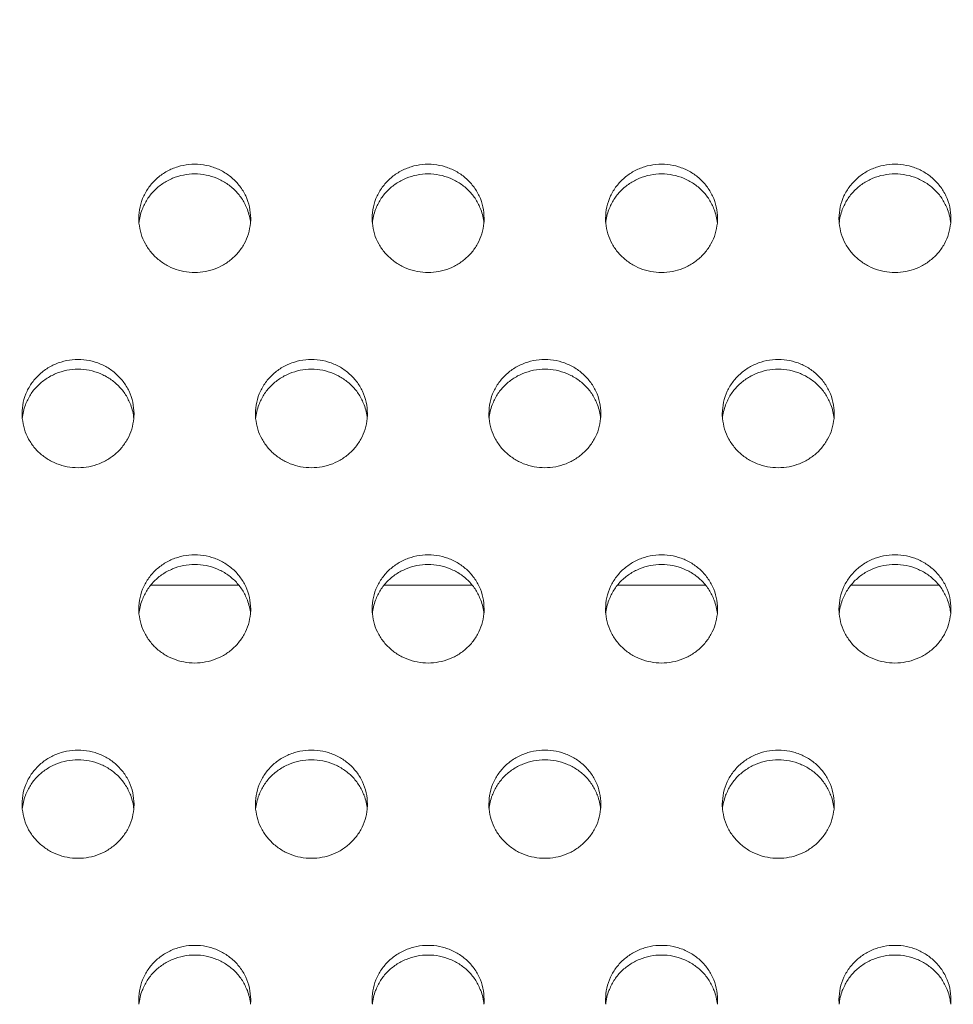
# Model space of a CAD drawing. Extents: x 2364 to 2610, y -546 to -361.
# Drawn here: x 2537 to 2538, y -444 to -443 of the extents above; entities that cross this region are included whole.
import ezdxf

# ---------------------------------------------------------------- set-up
doc = ezdxf.new("R2010")
doc.units = 0
doc.header["$MEASUREMENT"] = 0
doc.linetypes.add('DCAD_CONTINUOUS', pattern=[0])
doc.layers.get('Defpoints').update_dxf_attribs({"linetype": 'DCAD_CONTINUOUS', "lineweight": 0})
doc.layers.add('2000', color=5, linetype='Continuous', lineweight=0, true_color=0x0000ff)
doc.layers.add('M3X4_BL422', color=7, linetype='DCAD_CONTINUOUS', lineweight=0)
doc.styles.add('DC_TEXTSTYLE5', font='arial.ttf', dxfattribs={"height": 1.5})
doc.dimstyles.get("Standard").update_dxf_attribs({"dimtxt": 0.18, "dimasz": 0.18, "dimexe": 0.18, "dimexo": 0.0625, "dimgap": 0.09, "dimtad": 0, "dimtih": 1, "dimtoh": 1, "dimdec": 4, "dimzin": 0, "dimdsep": 46, "dimtxsty": 'Standard', "dimcen": 0.09, "dimadec": 0, "dimazin": 0, "dimtfac": 1, "dimtdec": 4, "dimtofl": 0, "dimtmove": 0, "dimatfit": 3, "dimfxl": 1, "dimtolj": 1, "dimtzin": 0, "dimarcsym": 0})

# ---------------------------------------------------------------- blocks, each defined once
blk = doc.blocks.new('*D814')
at = {"layer": '2000', "color": 0, "lineweight": -2, "ltscale": 0.07874}
for p, q in [((2516.39169, -431.72078), (2516.39169, -425.42717)), ((2547.78242, -446.81597), (2547.78242, -425.42717)), ((2517.89169, -426.17717), (2528.3723, -426.17717)), ((2546.28242, -426.17717), (2535.8018, -426.17717))]:
    blk.add_line(p, q, dxfattribs=at)
at = {"layer": '2000', "color": 0}
for points in [[(2517.89169, -425.92717), (2517.89169, -426.42717), (2516.39169, -426.17717)], [(2546.28242, -426.42717), (2546.28242, -425.92717), (2547.78242, -426.17717)]]:
    blk.add_solid(points, dxfattribs=at)
at = {"layer": 'Defpoints', "color": 0}
for p in [(2547.78242, -426.17717), (2516.39169, -431.78328), (2547.78242, -446.87847)]:
    blk.add_point(p, dxfattribs=at)
at = {"layer": '2000', "color": 0, "lineweight": 0, "insert": (2532.08705, -426.17717), "char_height": 1.5, "attachment_point": 5, "style": 'DC_TEXTSTYLE5'}
blk.add_mtext('\\A1;31.391', dxfattribs=at)

msp = doc.modelspace()

# ---------------------------------------------------------------- linework, layer by layer
at = {"layer": 'M3X4_BL422', "color": 0, "linetype": 'DCAD_CONTINUOUS', "lineweight": 0, "ltscale": 0.004921}
for p, q in [((2537.38658, -443.49574), (2537.31256, -443.49574)), ((2537.38658, -443.49574), (2537.31256, -443.49574)), ((2537.58343, -443.49574), (2537.50941, -443.49574)), ((2537.58343, -443.49574), (2537.50941, -443.49574)), ((2537.78028, -443.49574), (2537.70626, -443.49574)), ((2537.78028, -443.49574), (2537.70626, -443.49574)), ((2537.97713, -443.49574), (2537.90311, -443.49574)), ((2537.97713, -443.49574), (2537.90311, -443.49574))]:
    msp.add_line(p, q, dxfattribs=at)
for centre, radius, start, end in [((2537.34684, -443.19468), 0.04452, 159.37278, 174.62849), ((2537.35229, -443.19468), 0.04452, 5.37151, 20.62722), ((2537.54369, -443.19468), 0.04452, 159.37278, 174.62849), ((2537.54914, -443.19468), 0.04452, 5.37151, 20.62722), ((2537.74054, -443.19468), 0.04452, 159.37278, 174.62849), ((2537.74599, -443.19468), 0.04452, 5.37151, 20.62722), ((2537.93739, -443.19468), 0.04452, 159.37278, 174.62849), ((2537.94285, -443.19468), 0.04452, 5.37151, 20.62722), ((2537.34643, -443.18645), 0.04411, 180.00522, 185.32715), ((2537.3527, -443.18645), 0.04411, 354.67285, 359.99478), ((2537.54328, -443.18645), 0.04411, 180.00522, 185.32715), ((2537.54955, -443.18645), 0.04411, 354.67285, 359.99478), ((2537.74013, -443.18645), 0.04411, 180.00522, 185.32715), ((2537.7464, -443.18645), 0.04411, 354.67285, 359.99478), ((2537.93699, -443.18645), 0.04411, 180.00522, 185.32715), ((2537.94325, -443.18645), 0.04411, 354.67285, 359.99478), ((2537.24841, -443.35935), 0.04452, 159.37278, 174.62849), ((2537.25387, -443.35935), 0.04452, 5.37151, 20.62722), ((2537.44526, -443.35935), 0.04452, 159.37278, 174.62849), ((2537.45072, -443.35935), 0.04452, 5.37151, 20.62722), ((2537.64211, -443.35935), 0.04452, 159.37278, 174.62849), ((2537.64757, -443.35935), 0.04452, 5.37151, 20.62722), ((2537.83896, -443.35935), 0.04452, 159.37278, 174.62849), ((2537.84442, -443.35935), 0.04452, 5.37151, 20.62722), ((2537.24801, -443.35112), 0.04411, 180.00522, 185.32715), ((2537.25427, -443.35112), 0.04411, 354.67285, 359.99478), ((2537.44486, -443.35112), 0.04411, 180.00522, 185.32715), ((2537.45112, -443.35112), 0.04411, 354.67285, 359.99478), ((2537.64171, -443.35112), 0.04411, 180.00522, 185.32715), ((2537.64797, -443.35112), 0.04411, 354.67285, 359.99478), ((2537.83856, -443.35112), 0.04411, 180.00522, 185.32715), ((2537.84482, -443.35112), 0.04411, 354.67285, 359.99478), ((2537.34684, -443.52402), 0.04452, 159.37278, 174.62849), ((2537.35229, -443.52402), 0.04452, 5.37151, 20.62722), ((2537.54369, -443.52402), 0.04452, 159.37278, 174.62849), ((2537.54914, -443.52402), 0.04452, 5.37151, 20.62722), ((2537.74054, -443.52402), 0.04452, 159.37278, 174.62849), ((2537.74599, -443.52402), 0.04452, 5.37151, 20.62722), ((2537.93739, -443.52402), 0.04452, 159.37278, 174.62849), ((2537.94285, -443.52402), 0.04452, 5.37151, 20.62722), ((2537.34643, -443.51578), 0.04411, 180.00522, 185.32715), ((2537.3527, -443.51578), 0.04411, 354.67285, 359.99478), ((2537.54328, -443.51578), 0.04411, 180.00522, 185.32715), ((2537.54955, -443.51578), 0.04411, 354.67285, 359.99478), ((2537.74013, -443.51578), 0.04411, 180.00522, 185.32715), ((2537.7464, -443.51578), 0.04411, 354.67285, 359.99478), ((2537.93699, -443.51578), 0.04411, 180.00522, 185.32715), ((2537.94325, -443.51578), 0.04411, 354.67285, 359.99478), ((2537.24841, -443.68869), 0.04452, 159.37278, 174.62849), ((2537.25387, -443.68869), 0.04452, 5.37151, 20.62722), ((2537.44526, -443.68869), 0.04452, 159.37278, 174.62849), ((2537.45072, -443.68869), 0.04452, 5.37151, 20.62722), ((2537.64211, -443.68869), 0.04452, 159.37278, 174.62849), ((2537.64757, -443.68869), 0.04452, 5.37151, 20.62722), ((2537.83896, -443.68869), 0.04452, 159.37278, 174.62849), ((2537.84442, -443.68869), 0.04452, 5.37151, 20.62722), ((2537.24801, -443.68045), 0.04411, 180.00522, 185.32715), ((2537.25427, -443.68045), 0.04411, 354.67285, 359.99478), ((2537.44486, -443.68045), 0.04411, 180.00522, 185.32715), ((2537.45112, -443.68045), 0.04411, 354.67285, 359.99478), ((2537.64171, -443.68045), 0.04411, 180.00522, 185.32715), ((2537.64797, -443.68045), 0.04411, 354.67285, 359.99478), ((2537.83856, -443.68045), 0.04411, 180.00522, 185.32715), ((2537.84482, -443.68045), 0.04411, 354.67285, 359.99478), ((2537.34684, -443.85335), 0.04452, 159.37278, 174.62849), ((2537.35229, -443.85335), 0.04452, 5.37151, 20.62722), ((2537.54369, -443.85335), 0.04452, 159.37278, 174.62849), ((2537.54914, -443.85335), 0.04452, 5.37151, 20.62722), ((2537.74054, -443.85335), 0.04452, 159.37278, 174.62849), ((2537.74599, -443.85335), 0.04452, 5.37151, 20.62722), ((2537.93739, -443.85335), 0.04452, 159.37278, 174.62849), ((2537.94285, -443.85335), 0.04452, 5.37151, 20.62722), ((2537.34643, -443.84512), 0.04411, 180.00522, 185.32715), ((2537.3527, -443.84512), 0.04411, 354.67285, 359.99478), ((2537.54328, -443.84512), 0.04411, 180.00522, 185.32715), ((2537.54955, -443.84512), 0.04411, 354.67285, 359.99478), ((2537.74013, -443.84512), 0.04411, 180.00522, 185.32715), ((2537.7464, -443.84512), 0.04411, 354.67285, 359.99478), ((2537.93699, -443.84512), 0.04411, 180.00522, 185.32715), ((2537.94325, -443.84512), 0.04411, 354.67285, 359.99478)]:
    msp.add_arc(centre, radius, start, end, dxfattribs=at)
for points in [[(2537.39681, -443.18645), (2537.39574, -443.17682), (2537.3926, -443.16761), (2537.38755, -443.15931), (2537.38087, -443.15227), (2537.37288, -443.14676), (2537.36393, -443.14298), (2537.35442, -443.14106), (2537.34471, -443.14106), (2537.3352, -443.14298), (2537.32626, -443.14676), (2537.31826, -443.15227), (2537.31158, -443.15931), (2537.30654, -443.16761), (2537.3034, -443.17682), (2537.30232, -443.18645)], [(2537.59366, -443.18645), (2537.59259, -443.17682), (2537.58945, -443.16761), (2537.5844, -443.15931), (2537.57772, -443.15227), (2537.56973, -443.14676), (2537.56079, -443.14298), (2537.55127, -443.14106), (2537.54156, -443.14106), (2537.53205, -443.14298), (2537.52311, -443.14676), (2537.51511, -443.15227), (2537.50844, -443.15931), (2537.50339, -443.16761), (2537.50025, -443.17682), (2537.49917, -443.18645)], [(2537.79051, -443.18645), (2537.78944, -443.17682), (2537.7863, -443.16761), (2537.78125, -443.15931), (2537.77457, -443.15227), (2537.76658, -443.14676), (2537.75764, -443.14298), (2537.74812, -443.14106), (2537.73841, -443.14106), (2537.7289, -443.14298), (2537.71996, -443.14676), (2537.71197, -443.15227), (2537.70529, -443.15931), (2537.70024, -443.16761), (2537.6971, -443.17682), (2537.69602, -443.18645)], [(2537.98736, -443.18645), (2537.98629, -443.17682), (2537.98315, -443.16761), (2537.9781, -443.15931), (2537.97142, -443.15227), (2537.96343, -443.14676), (2537.95449, -443.14298), (2537.94497, -443.14106), (2537.93526, -443.14106), (2537.92575, -443.14298), (2537.91681, -443.14676), (2537.90882, -443.15227), (2537.90214, -443.15931), (2537.89709, -443.16761), (2537.89395, -443.17682), (2537.89287, -443.18645)], [(2537.39396, -443.179), (2537.38973, -443.17057), (2537.38385, -443.1632), (2537.37659, -443.15717), (2537.36821, -443.1527), (2537.35908, -443.14992), (2537.34957, -443.14897), (2537.34005, -443.14992), (2537.33092, -443.1527), (2537.32255, -443.15717), (2537.31529, -443.1632), (2537.30941, -443.17057), (2537.30517, -443.179)], [(2537.59081, -443.179), (2537.58658, -443.17057), (2537.5807, -443.1632), (2537.57344, -443.15717), (2537.56506, -443.1527), (2537.55593, -443.14992), (2537.54642, -443.14897), (2537.5369, -443.14992), (2537.52777, -443.1527), (2537.5194, -443.15717), (2537.51214, -443.1632), (2537.50626, -443.17057), (2537.50202, -443.179)], [(2537.78766, -443.179), (2537.78343, -443.17057), (2537.77755, -443.1632), (2537.77029, -443.15717), (2537.76191, -443.1527), (2537.75278, -443.14992), (2537.74327, -443.14897), (2537.73375, -443.14992), (2537.72462, -443.1527), (2537.71625, -443.15717), (2537.70899, -443.1632), (2537.70311, -443.17057), (2537.69887, -443.179)], [(2537.98451, -443.179), (2537.98028, -443.17057), (2537.9744, -443.1632), (2537.96714, -443.15717), (2537.95876, -443.1527), (2537.94963, -443.14992), (2537.94012, -443.14897), (2537.93061, -443.14992), (2537.92147, -443.1527), (2537.9131, -443.15717), (2537.90584, -443.1632), (2537.89996, -443.17057), (2537.89572, -443.179)], [(2537.30251, -443.19054), (2537.30431, -443.19952), (2537.3079, -443.20797), (2537.31313, -443.2155), (2537.31974, -443.22184), (2537.32746, -443.22678), (2537.33598, -443.23016), (2537.34498, -443.23187), (2537.35415, -443.23187), (2537.36315, -443.23016), (2537.37167, -443.22678), (2537.37939, -443.22184), (2537.386, -443.2155), (2537.39123, -443.20797), (2537.39483, -443.19952), (2537.39662, -443.19054)], [(2537.49936, -443.19054), (2537.50116, -443.19952), (2537.50475, -443.20797), (2537.50998, -443.2155), (2537.51659, -443.22184), (2537.52431, -443.22678), (2537.53283, -443.23016), (2537.54183, -443.23187), (2537.551, -443.23187), (2537.56, -443.23016), (2537.56852, -443.22678), (2537.57624, -443.22184), (2537.58285, -443.2155), (2537.58808, -443.20797), (2537.59168, -443.19952), (2537.59347, -443.19054)], [(2537.69621, -443.19054), (2537.69801, -443.19952), (2537.7016, -443.20797), (2537.70683, -443.2155), (2537.71344, -443.22184), (2537.72116, -443.22678), (2537.72968, -443.23016), (2537.73869, -443.23187), (2537.74785, -443.23187), (2537.75685, -443.23016), (2537.76537, -443.22678), (2537.77309, -443.22184), (2537.7797, -443.2155), (2537.78493, -443.20797), (2537.78853, -443.19952), (2537.79032, -443.19054)], [(2537.89306, -443.19054), (2537.89486, -443.19952), (2537.89845, -443.20797), (2537.90368, -443.2155), (2537.91029, -443.22184), (2537.91801, -443.22678), (2537.92653, -443.23016), (2537.93554, -443.23187), (2537.9447, -443.23187), (2537.9537, -443.23016), (2537.96222, -443.22678), (2537.96994, -443.22184), (2537.97655, -443.2155), (2537.98178, -443.20797), (2537.98538, -443.19952), (2537.98717, -443.19054)], [(2537.29838, -443.35112), (2537.29731, -443.34149), (2537.29417, -443.33228), (2537.28912, -443.32398), (2537.28244, -443.31694), (2537.27445, -443.31143), (2537.26551, -443.30765), (2537.25599, -443.30573), (2537.24629, -443.30573), (2537.23677, -443.30765), (2537.22783, -443.31143), (2537.21984, -443.31694), (2537.21316, -443.32398), (2537.20811, -443.33228), (2537.20497, -443.34149), (2537.2039, -443.35112)], [(2537.49524, -443.35112), (2537.49416, -443.34149), (2537.49102, -443.33228), (2537.48597, -443.32398), (2537.47929, -443.31694), (2537.4713, -443.31143), (2537.46236, -443.30765), (2537.45284, -443.30573), (2537.44314, -443.30573), (2537.43362, -443.30765), (2537.42468, -443.31143), (2537.41669, -443.31694), (2537.41001, -443.32398), (2537.40496, -443.33228), (2537.40182, -443.34149), (2537.40075, -443.35112)], [(2537.69209, -443.35112), (2537.69101, -443.34149), (2537.68787, -443.33228), (2537.68282, -443.32398), (2537.67614, -443.31694), (2537.66815, -443.31143), (2537.65921, -443.30765), (2537.6497, -443.30573), (2537.63999, -443.30573), (2537.63047, -443.30765), (2537.62153, -443.31143), (2537.61354, -443.31694), (2537.60686, -443.32398), (2537.60181, -443.33228), (2537.59867, -443.34149), (2537.5976, -443.35112)], [(2537.88894, -443.35112), (2537.88786, -443.34149), (2537.88472, -443.33228), (2537.87967, -443.32398), (2537.87299, -443.31694), (2537.865, -443.31143), (2537.85606, -443.30765), (2537.84655, -443.30573), (2537.83684, -443.30573), (2537.82732, -443.30765), (2537.81838, -443.31143), (2537.81039, -443.31694), (2537.80371, -443.32398), (2537.79866, -443.33228), (2537.79552, -443.34149), (2537.79445, -443.35112)], [(2537.29554, -443.34366), (2537.2913, -443.33524), (2537.28542, -443.32786), (2537.27816, -443.32184), (2537.26979, -443.31737), (2537.26065, -443.31459), (2537.25114, -443.31364), (2537.24163, -443.31459), (2537.2325, -443.31737), (2537.22412, -443.32184), (2537.21686, -443.32786), (2537.21098, -443.33524), (2537.20675, -443.34366)], [(2537.49239, -443.34366), (2537.48815, -443.33524), (2537.48227, -443.32786), (2537.47501, -443.32184), (2537.46664, -443.31737), (2537.4575, -443.31459), (2537.44799, -443.31364), (2537.43848, -443.31459), (2537.42935, -443.31737), (2537.42097, -443.32184), (2537.41371, -443.32786), (2537.40783, -443.33524), (2537.4036, -443.34366)], [(2537.68924, -443.34366), (2537.685, -443.33524), (2537.67912, -443.32786), (2537.67186, -443.32184), (2537.66349, -443.31737), (2537.65435, -443.31459), (2537.64484, -443.31364), (2537.63533, -443.31459), (2537.6262, -443.31737), (2537.61782, -443.32184), (2537.61056, -443.32786), (2537.60468, -443.33524), (2537.60045, -443.34366)], [(2537.88609, -443.34366), (2537.88185, -443.33524), (2537.87597, -443.32786), (2537.86871, -443.32184), (2537.86034, -443.31737), (2537.8512, -443.31459), (2537.84169, -443.31364), (2537.83218, -443.31459), (2537.82305, -443.31737), (2537.81467, -443.32184), (2537.80741, -443.32786), (2537.80153, -443.33524), (2537.7973, -443.34366)], [(2537.20409, -443.35521), (2537.20588, -443.36419), (2537.20948, -443.37264), (2537.2147, -443.38017), (2537.22132, -443.38651), (2537.22904, -443.39145), (2537.23756, -443.39483), (2537.24656, -443.39654), (2537.25572, -443.39654), (2537.26473, -443.39483), (2537.27325, -443.39145), (2537.28097, -443.38651), (2537.28758, -443.38017), (2537.2928, -443.37264), (2537.2964, -443.36419), (2537.29819, -443.35521)], [(2537.40094, -443.35521), (2537.40273, -443.36419), (2537.40633, -443.37264), (2537.41155, -443.38017), (2537.41817, -443.38651), (2537.42589, -443.39145), (2537.43441, -443.39483), (2537.44341, -443.39654), (2537.45257, -443.39654), (2537.46158, -443.39483), (2537.4701, -443.39145), (2537.47782, -443.38651), (2537.48443, -443.38017), (2537.48966, -443.37264), (2537.49325, -443.36419), (2537.49504, -443.35521)], [(2537.59779, -443.35521), (2537.59958, -443.36419), (2537.60318, -443.37264), (2537.60841, -443.38017), (2537.61502, -443.38651), (2537.62274, -443.39145), (2537.63126, -443.39483), (2537.64026, -443.39654), (2537.64942, -443.39654), (2537.65843, -443.39483), (2537.66695, -443.39145), (2537.67467, -443.38651), (2537.68128, -443.38017), (2537.68651, -443.37264), (2537.6901, -443.36419), (2537.6919, -443.35521)], [(2537.79464, -443.35521), (2537.79643, -443.36419), (2537.80003, -443.37264), (2537.80526, -443.38017), (2537.81187, -443.38651), (2537.81959, -443.39145), (2537.82811, -443.39483), (2537.83711, -443.39654), (2537.84627, -443.39654), (2537.85528, -443.39483), (2537.8638, -443.39145), (2537.87152, -443.38651), (2537.87813, -443.38017), (2537.88336, -443.37264), (2537.88695, -443.36419), (2537.88875, -443.35521)], [(2537.39681, -443.51579), (2537.39574, -443.50616), (2537.3926, -443.49695), (2537.38755, -443.48865), (2537.38087, -443.48161), (2537.37288, -443.4761), (2537.36393, -443.47232), (2537.35442, -443.4704), (2537.34471, -443.4704), (2537.3352, -443.47232), (2537.32626, -443.4761), (2537.31826, -443.48161), (2537.31158, -443.48865), (2537.30654, -443.49695), (2537.3034, -443.50616), (2537.30232, -443.51579)], [(2537.59366, -443.51579), (2537.59259, -443.50616), (2537.58945, -443.49695), (2537.5844, -443.48865), (2537.57772, -443.48161), (2537.56973, -443.4761), (2537.56079, -443.47232), (2537.55127, -443.4704), (2537.54156, -443.4704), (2537.53205, -443.47232), (2537.52311, -443.4761), (2537.51511, -443.48161), (2537.50844, -443.48865), (2537.50339, -443.49695), (2537.50025, -443.50616), (2537.49917, -443.51579)], [(2537.79051, -443.51579), (2537.78944, -443.50616), (2537.7863, -443.49695), (2537.78125, -443.48865), (2537.77457, -443.48161), (2537.76658, -443.4761), (2537.75764, -443.47232), (2537.74812, -443.4704), (2537.73841, -443.4704), (2537.7289, -443.47232), (2537.71996, -443.4761), (2537.71197, -443.48161), (2537.70529, -443.48865), (2537.70024, -443.49695), (2537.6971, -443.50616), (2537.69602, -443.51579)], [(2537.98736, -443.51579), (2537.98629, -443.50616), (2537.98315, -443.49695), (2537.9781, -443.48865), (2537.97142, -443.48161), (2537.96343, -443.4761), (2537.95449, -443.47232), (2537.94497, -443.4704), (2537.93526, -443.4704), (2537.92575, -443.47232), (2537.91681, -443.4761), (2537.90882, -443.48161), (2537.90214, -443.48865), (2537.89709, -443.49695), (2537.89395, -443.50616), (2537.89287, -443.51579)], [(2537.39396, -443.50833), (2537.38973, -443.49991), (2537.38385, -443.49253), (2537.37659, -443.48651), (2537.36821, -443.48204), (2537.35908, -443.47926), (2537.34957, -443.47831), (2537.34005, -443.47926), (2537.33092, -443.48204), (2537.32255, -443.48651), (2537.31529, -443.49253), (2537.30941, -443.49991), (2537.30517, -443.50833)], [(2537.59081, -443.50833), (2537.58658, -443.49991), (2537.5807, -443.49253), (2537.57344, -443.48651), (2537.56506, -443.48204), (2537.55593, -443.47926), (2537.54642, -443.47831), (2537.5369, -443.47926), (2537.52777, -443.48204), (2537.5194, -443.48651), (2537.51214, -443.49253), (2537.50626, -443.49991), (2537.50202, -443.50833)], [(2537.78766, -443.50833), (2537.78343, -443.49991), (2537.77755, -443.49253), (2537.77029, -443.48651), (2537.76191, -443.48204), (2537.75278, -443.47926), (2537.74327, -443.47831), (2537.73375, -443.47926), (2537.72462, -443.48204), (2537.71625, -443.48651), (2537.70899, -443.49253), (2537.70311, -443.49991), (2537.69887, -443.50833)], [(2537.98451, -443.50833), (2537.98028, -443.49991), (2537.9744, -443.49253), (2537.96714, -443.48651), (2537.95876, -443.48204), (2537.94963, -443.47926), (2537.94012, -443.47831), (2537.93061, -443.47926), (2537.92147, -443.48204), (2537.9131, -443.48651), (2537.90584, -443.49253), (2537.89996, -443.49991), (2537.89572, -443.50833)], [(2537.30251, -443.51988), (2537.30431, -443.52885), (2537.3079, -443.5373), (2537.31313, -443.54484), (2537.31974, -443.55118), (2537.32746, -443.55612), (2537.33598, -443.5595), (2537.34498, -443.56121), (2537.35415, -443.56121), (2537.36315, -443.5595), (2537.37167, -443.55612), (2537.37939, -443.55118), (2537.386, -443.54484), (2537.39123, -443.5373), (2537.39483, -443.52885), (2537.39662, -443.51988)], [(2537.49936, -443.51988), (2537.50116, -443.52885), (2537.50475, -443.5373), (2537.50998, -443.54484), (2537.51659, -443.55118), (2537.52431, -443.55612), (2537.53283, -443.5595), (2537.54183, -443.56121), (2537.551, -443.56121), (2537.56, -443.5595), (2537.56852, -443.55612), (2537.57624, -443.55118), (2537.58285, -443.54484), (2537.58808, -443.5373), (2537.59168, -443.52885), (2537.59347, -443.51988)], [(2537.69621, -443.51988), (2537.69801, -443.52885), (2537.7016, -443.5373), (2537.70683, -443.54484), (2537.71344, -443.55118), (2537.72116, -443.55612), (2537.72968, -443.5595), (2537.73869, -443.56121), (2537.74785, -443.56121), (2537.75685, -443.5595), (2537.76537, -443.55612), (2537.77309, -443.55118), (2537.7797, -443.54484), (2537.78493, -443.5373), (2537.78853, -443.52885), (2537.79032, -443.51988)], [(2537.89306, -443.51988), (2537.89486, -443.52885), (2537.89845, -443.5373), (2537.90368, -443.54484), (2537.91029, -443.55118), (2537.91801, -443.55612), (2537.92653, -443.5595), (2537.93554, -443.56121), (2537.9447, -443.56121), (2537.9537, -443.5595), (2537.96222, -443.55612), (2537.96994, -443.55118), (2537.97655, -443.54484), (2537.98178, -443.5373), (2537.98538, -443.52885), (2537.98717, -443.51988)], [(2537.29838, -443.68046), (2537.29731, -443.67082), (2537.29417, -443.66162), (2537.28912, -443.65332), (2537.28244, -443.64628), (2537.27445, -443.64077), (2537.26551, -443.63699), (2537.25599, -443.63507), (2537.24629, -443.63507), (2537.23677, -443.63699), (2537.22783, -443.64077), (2537.21984, -443.64628), (2537.21316, -443.65332), (2537.20811, -443.66162), (2537.20497, -443.67082), (2537.2039, -443.68046)], [(2537.49524, -443.68046), (2537.49416, -443.67082), (2537.49102, -443.66162), (2537.48597, -443.65332), (2537.47929, -443.64628), (2537.4713, -443.64077), (2537.46236, -443.63699), (2537.45284, -443.63507), (2537.44314, -443.63507), (2537.43362, -443.63699), (2537.42468, -443.64077), (2537.41669, -443.64628), (2537.41001, -443.65332), (2537.40496, -443.66162), (2537.40182, -443.67082), (2537.40075, -443.68046)], [(2537.69209, -443.68046), (2537.69101, -443.67082), (2537.68787, -443.66162), (2537.68282, -443.65332), (2537.67614, -443.64628), (2537.66815, -443.64077), (2537.65921, -443.63699), (2537.6497, -443.63507), (2537.63999, -443.63507), (2537.63047, -443.63699), (2537.62153, -443.64077), (2537.61354, -443.64628), (2537.60686, -443.65332), (2537.60181, -443.66162), (2537.59867, -443.67082), (2537.5976, -443.68046)], [(2537.88894, -443.68046), (2537.88786, -443.67082), (2537.88472, -443.66162), (2537.87967, -443.65332), (2537.87299, -443.64628), (2537.865, -443.64077), (2537.85606, -443.63699), (2537.84655, -443.63507), (2537.83684, -443.63507), (2537.82732, -443.63699), (2537.81838, -443.64077), (2537.81039, -443.64628), (2537.80371, -443.65332), (2537.79866, -443.66162), (2537.79552, -443.67082), (2537.79445, -443.68046)], [(2537.29554, -443.673), (2537.2913, -443.66458), (2537.28542, -443.6572), (2537.27816, -443.65118), (2537.26979, -443.6467), (2537.26065, -443.64393), (2537.25114, -443.64297), (2537.24163, -443.64393), (2537.2325, -443.6467), (2537.22412, -443.65118), (2537.21686, -443.6572), (2537.21098, -443.66458), (2537.20675, -443.673)], [(2537.49239, -443.673), (2537.48815, -443.66458), (2537.48227, -443.6572), (2537.47501, -443.65118), (2537.46664, -443.6467), (2537.4575, -443.64393), (2537.44799, -443.64297), (2537.43848, -443.64393), (2537.42935, -443.6467), (2537.42097, -443.65118), (2537.41371, -443.6572), (2537.40783, -443.66458), (2537.4036, -443.673)], [(2537.68924, -443.673), (2537.685, -443.66458), (2537.67912, -443.6572), (2537.67186, -443.65118), (2537.66349, -443.6467), (2537.65435, -443.64393), (2537.64484, -443.64297), (2537.63533, -443.64393), (2537.6262, -443.6467), (2537.61782, -443.65118), (2537.61056, -443.6572), (2537.60468, -443.66458), (2537.60045, -443.673)], [(2537.88609, -443.673), (2537.88185, -443.66458), (2537.87597, -443.6572), (2537.86871, -443.65118), (2537.86034, -443.6467), (2537.8512, -443.64393), (2537.84169, -443.64297), (2537.83218, -443.64393), (2537.82305, -443.6467), (2537.81467, -443.65118), (2537.80741, -443.6572), (2537.80153, -443.66458), (2537.7973, -443.673)], [(2537.20409, -443.68455), (2537.20588, -443.69352), (2537.20948, -443.70197), (2537.2147, -443.7095), (2537.22132, -443.71585), (2537.22904, -443.72079), (2537.23756, -443.72416), (2537.24656, -443.72588), (2537.25572, -443.72588), (2537.26473, -443.72416), (2537.27325, -443.72079), (2537.28097, -443.71585), (2537.28758, -443.7095), (2537.2928, -443.70197), (2537.2964, -443.69352), (2537.29819, -443.68455)], [(2537.40094, -443.68455), (2537.40273, -443.69352), (2537.40633, -443.70197), (2537.41155, -443.7095), (2537.41817, -443.71585), (2537.42589, -443.72079), (2537.43441, -443.72416), (2537.44341, -443.72588), (2537.45257, -443.72588), (2537.46158, -443.72416), (2537.4701, -443.72079), (2537.47782, -443.71585), (2537.48443, -443.7095), (2537.48966, -443.70197), (2537.49325, -443.69352), (2537.49504, -443.68455)], [(2537.59779, -443.68455), (2537.59958, -443.69352), (2537.60318, -443.70197), (2537.60841, -443.7095), (2537.61502, -443.71585), (2537.62274, -443.72079), (2537.63126, -443.72416), (2537.64026, -443.72588), (2537.64942, -443.72588), (2537.65843, -443.72416), (2537.66695, -443.72079), (2537.67467, -443.71585), (2537.68128, -443.7095), (2537.68651, -443.70197), (2537.6901, -443.69352), (2537.6919, -443.68455)], [(2537.79464, -443.68455), (2537.79643, -443.69352), (2537.80003, -443.70197), (2537.80526, -443.7095), (2537.81187, -443.71585), (2537.81959, -443.72079), (2537.82811, -443.72416), (2537.83711, -443.72588), (2537.84627, -443.72588), (2537.85528, -443.72416), (2537.8638, -443.72079), (2537.87152, -443.71585), (2537.87813, -443.7095), (2537.88336, -443.70197), (2537.88695, -443.69352), (2537.88875, -443.68455)], [(2537.39681, -443.84513), (2537.39574, -443.83549), (2537.3926, -443.82628), (2537.38755, -443.81799), (2537.38087, -443.81095), (2537.37288, -443.80544), (2537.36393, -443.80165), (2537.35442, -443.79973), (2537.34471, -443.79973), (2537.3352, -443.80165), (2537.32626, -443.80544), (2537.31826, -443.81095), (2537.31158, -443.81799), (2537.30654, -443.82628), (2537.3034, -443.83549), (2537.30232, -443.84513)], [(2537.59366, -443.84513), (2537.59259, -443.83549), (2537.58945, -443.82628), (2537.5844, -443.81799), (2537.57772, -443.81095), (2537.56973, -443.80544), (2537.56079, -443.80165), (2537.55127, -443.79973), (2537.54156, -443.79973), (2537.53205, -443.80165), (2537.52311, -443.80544), (2537.51511, -443.81095), (2537.50844, -443.81799), (2537.50339, -443.82628), (2537.50025, -443.83549), (2537.49917, -443.84513)], [(2537.79051, -443.84513), (2537.78944, -443.83549), (2537.7863, -443.82628), (2537.78125, -443.81799), (2537.77457, -443.81095), (2537.76658, -443.80544), (2537.75764, -443.80165), (2537.74812, -443.79973), (2537.73841, -443.79973), (2537.7289, -443.80165), (2537.71996, -443.80544), (2537.71197, -443.81095), (2537.70529, -443.81799), (2537.70024, -443.82628), (2537.6971, -443.83549), (2537.69602, -443.84513)], [(2537.98736, -443.84513), (2537.98629, -443.83549), (2537.98315, -443.82628), (2537.9781, -443.81799), (2537.97142, -443.81095), (2537.96343, -443.80544), (2537.95449, -443.80165), (2537.94497, -443.79973), (2537.93526, -443.79973), (2537.92575, -443.80165), (2537.91681, -443.80544), (2537.90882, -443.81095), (2537.90214, -443.81799), (2537.89709, -443.82628), (2537.89395, -443.83549), (2537.89287, -443.84513)], [(2537.39396, -443.83767), (2537.38973, -443.82925), (2537.38385, -443.82187), (2537.37659, -443.81584), (2537.36821, -443.81137), (2537.35908, -443.8086), (2537.34957, -443.80764), (2537.34005, -443.8086), (2537.33092, -443.81137), (2537.32255, -443.81584), (2537.31529, -443.82187), (2537.30941, -443.82925), (2537.30517, -443.83767)], [(2537.59081, -443.83767), (2537.58658, -443.82925), (2537.5807, -443.82187), (2537.57344, -443.81584), (2537.56506, -443.81137), (2537.55593, -443.8086), (2537.54642, -443.80764), (2537.5369, -443.8086), (2537.52777, -443.81137), (2537.5194, -443.81584), (2537.51214, -443.82187), (2537.50626, -443.82925), (2537.50202, -443.83767)], [(2537.78766, -443.83767), (2537.78343, -443.82925), (2537.77755, -443.82187), (2537.77029, -443.81584), (2537.76191, -443.81137), (2537.75278, -443.8086), (2537.74327, -443.80764), (2537.73375, -443.8086), (2537.72462, -443.81137), (2537.71625, -443.81584), (2537.70899, -443.82187), (2537.70311, -443.82925), (2537.69887, -443.83767)], [(2537.98451, -443.83767), (2537.98028, -443.82925), (2537.9744, -443.82187), (2537.96714, -443.81584), (2537.95876, -443.81137), (2537.94963, -443.8086), (2537.94012, -443.80764), (2537.93061, -443.8086), (2537.92147, -443.81137), (2537.9131, -443.81584), (2537.90584, -443.82187), (2537.89996, -443.82925), (2537.89572, -443.83767)]]:
    msp.add_spline(points, degree=3, dxfattribs=at)

# ---------------------------------------------------------------- dimensions: what is measured, and where the dimension line sits
at = {"layer": '2000', "lineweight": 0, "ltscale": 0.07874}
dim = msp.add_linear_dim(base=(2547.78242, -426.17717), p1=(2516.39169, -431.78328), p2=(2547.78242, -446.87847), dimstyle='Standard', override={"dimtxt": 1.5, "dimasz": 1.5, "dimexe": 0.75, "dimgap": 0.75, "dimtad": 0, "dimjust": 0, "dimtih": 1, "dimtoh": 0, "dimdec": 3, "dimzin": 0, "dimlunit": 2, "dimtxsty": 'DC_TEXTSTYLE5', "dimsah": 0, "dimtol": 0, "dimtfac": 1, "dimtdec": 3, "dimtix": 0, "dimtofl": 1, "dimtmove": 0, "dimfxl": 30, "dimfxlon": 1}, dxfattribs=at)
dim.commit()
dim.dimension.update_dxf_attribs({"geometry": '*D814', "text_midpoint": (2532.08705, -426.17717)})

doc.saveas('drawing.dxf')
